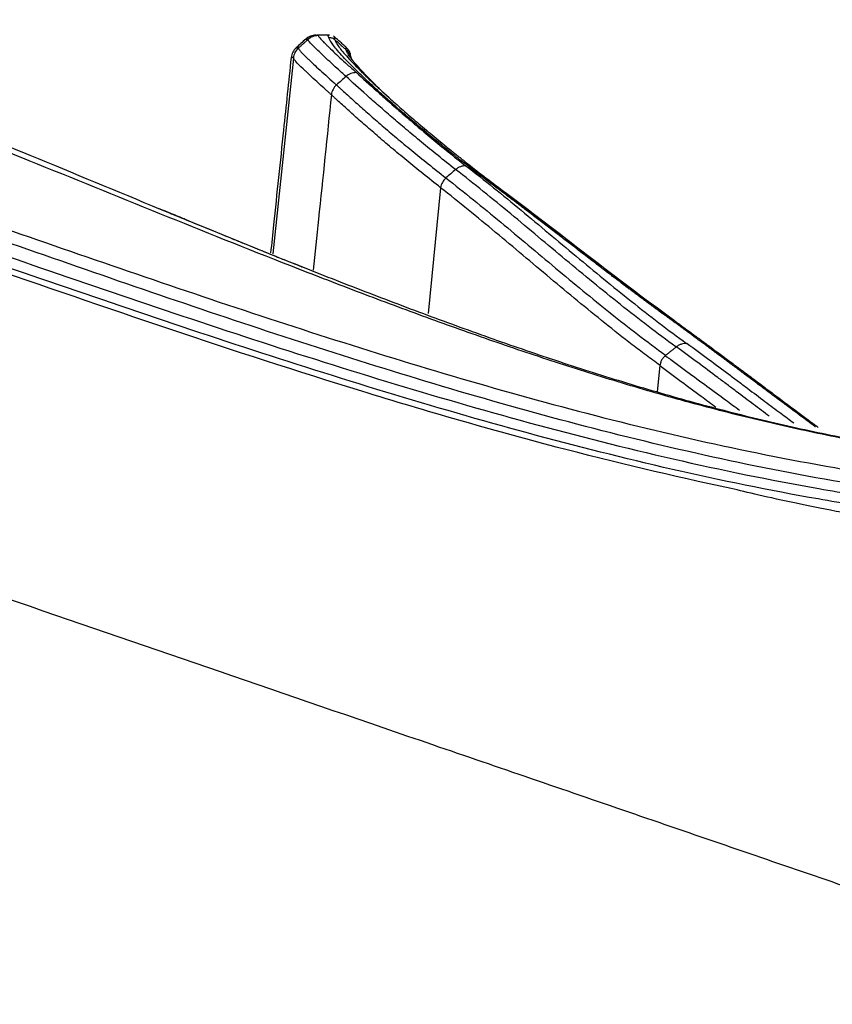
# Model space of a CAD drawing. Units: millimetres. Extents: x 15302 to 21066, y -2355 to 1756.
# Drawn here: x 15869 to 15895, y 30 to 62 of the extents above; entities that cross this region are included whole.
import ezdxf

# ---------------------------------------------------------------- set-up
doc = ezdxf.new("R2010")
doc.units = ezdxf.units.MM
doc.layers.add('LG-Product', color=3, linetype='Continuous')

msp = doc.modelspace()

# ---------------------------------------------------------------- linework, layer by layer
at = {"layer": 'LG-Product', "linetype": 'Continuous'}
for p, q in [((15878.435, 61.354), (15878.479, 61.354)), ((15878.506, 61.353), (15878.507, 61.339)), ((15877.699, 60.612), (15877.029, 54.241)), ((15882.492, 56.389), (15882.085, 52.299)), ((15876.954, 54.23), (15876.954, 54.23)), ((15877.025, 54.202), (15877.025, 54.201)), ((15889.624, 50.6), (15889.54, 49.753))]:
    msp.add_line(p, q, dxfattribs=at)
msp.add_arc((15879.076, 60.594), 0.5, 6, 47.9554, dxfattribs=at)
for points, knots in [([(15757.489, 80.259), (15759.019, 80.23), (15760.549, 80.193), (15762.842, 80.12), (15763.606, 80.094), (15765.134, 80.035), (15765.897, 80.002), (15769.714, 79.827), (15772.763, 79.641), (15777.332, 79.3), (15778.854, 79.175), (15781.896, 78.906), (15783.416, 78.761), (15787.973, 78.295), (15791.008, 77.943), (15795.555, 77.352), (15797.069, 77.144), (15799.34, 76.816), (15800.475, 76.648), (15801.609, 76.474), (15802.365, 76.356), (15802.743, 76.297), (15806.144, 75.756), (15809.157, 75.231), (15815.161, 74.091), (15818.152, 73.476), (15824.112, 72.152), (15827.081, 71.443), (15831.517, 70.305), (15832.993, 69.913), (15835.938, 69.104), (15837.408, 68.687), (15840.341, 67.827), (15841.804, 67.384), (15843.995, 66.7), (15844.724, 66.469), (15845.817, 66.117), (15846.182, 65.999), (15846.909, 65.762), (15847.273, 65.642), (15849.09, 65.04), (15850.538, 64.546), (15853.426, 63.533), (15854.866, 63.014), (15857.737, 61.955), (15859.169, 61.413), (15862.025, 60.312), (15863.449, 59.751), (15865.581, 58.897), (15866.291, 58.611), (15867.354, 58.178), (15867.709, 58.033), (15868.417, 57.742), (15870.187, 57.014), (15871.953, 56.279), (15874.784, 55.11), (15876.2, 54.53), (15878.333, 53.677), (15879.045, 53.396), (15880.115, 52.981), (15880.473, 52.844), (15881.188, 52.572), (15881.546, 52.437), (15882.621, 52.036), (15883.339, 51.774), (15884.78, 51.264), (15885.501, 51.016), (15886.95, 50.535), (15887.676, 50.303), (15889.134, 49.858), (15889.866, 49.644), (15891.335, 49.24), (15892.072, 49.048), (15893.554, 48.69), (15894.299, 48.523), (15895.794, 48.214), (15896.546, 48.072), (15898.056, 47.816), (15898.814, 47.701), (15899.577, 47.6)], [0, 0, 0, 0, 0.03125, 0.03125, 0.046875, 0.046875, 0.0625, 0.0625, 0.125, 0.125, 0.15625, 0.15625, 0.1875, 0.1875, 0.25, 0.25, 0.28125, 0.28125, 0.296875, 0.304687, 0.304687, 0.3125, 0.3125, 0.375, 0.375, 0.4375, 0.4375, 0.5, 0.5, 0.53125, 0.53125, 0.5625, 0.5625, 0.59375, 0.59375, 0.609375, 0.609375, 0.617187, 0.617187, 0.625, 0.625, 0.65625, 0.65625, 0.6875, 0.6875, 0.71875, 0.71875, 0.75, 0.75, 0.765625, 0.765625, 0.773437, 0.773437, 0.78125, 0.8125, 0.8125, 0.84375, 0.84375, 0.859375, 0.859375, 0.867187, 0.867187, 0.875, 0.875, 0.890625, 0.890625, 0.90625, 0.90625, 0.921875, 0.921875, 0.9375, 0.9375, 0.953125, 0.953125, 0.96875, 0.96875, 0.984375, 0.984375, 1, 1, 1, 1]), ([(15899.573, 47.577), (15899.567, 47.578), (15899.561, 47.578), (15899.549, 47.58), (15899.531, 47.582), (15899.49, 47.588), (15899.406, 47.599), (15899.24, 47.621), (15898.907, 47.667), (15898.243, 47.764), (15897.676, 47.854), (15896.545, 48.045), (15895.794, 48.185), (15894.3, 48.49), (15893.556, 48.656), (15892.075, 49.01), (15891.337, 49.199), (15889.868, 49.598), (15889.137, 49.809), (15887.678, 50.248), (15886.952, 50.477), (15885.503, 50.95), (15884.78, 51.194), (15883.339, 51.696), (15882.62, 51.953), (15881.544, 52.347), (15881.186, 52.479), (15880.469, 52.747), (15880.112, 52.882), (15879.04, 53.29), (15878.327, 53.565), (15876.191, 54.402), (15874.772, 54.971), (15871.937, 56.118), (15870.521, 56.695), (15868.749, 57.411), (15868.394, 57.554), (15867.685, 57.839), (15867.33, 57.981), (15866.265, 58.405), (15865.554, 58.687), (15863.419, 59.525), (15861.992, 60.075), (15859.133, 61.157), (15857.7, 61.688), (15854.826, 62.729), (15853.385, 63.239), (15850.494, 64.233), (15849.045, 64.717), (15847.226, 65.307), (15846.863, 65.424), (15846.134, 65.656), (15845.77, 65.772), (15844.676, 66.116), (15842.485, 66.794), (15838.824, 67.875), (15835.882, 68.688), (15832.935, 69.476), (15831.459, 69.857), (15827.021, 70.964), (15824.051, 71.653), (15818.09, 72.939), (15815.099, 73.535), (15809.096, 74.639), (15806.085, 75.147), (15802.686, 75.671), (15802.308, 75.728), (15801.552, 75.842), (15800.418, 76.01), (15797.772, 76.389), (15795.501, 76.69), (15790.958, 77.26), (15787.925, 77.599), (15783.371, 78.046), (15781.853, 78.186), (15778.813, 78.444), (15777.293, 78.564), (15772.729, 78.891), (15769.683, 79.067), (15765.87, 79.234), (15765.108, 79.265), (15763.582, 79.321), (15762.056, 79.372), (15760.147, 79.422), (15758.81, 79.451), (15758.142, 79.465), (15757.807, 79.471), (15757.64, 79.474), (15757.557, 79.475), (15757.521, 79.476), (15757.497, 79.476), (15757.485, 79.476), (15757.473, 79.477)], [0, 0, 0, 0, 0.000122, 0.000122, 0.000244, 0.000488, 0.000977, 0.001953, 0.003906, 0.007813, 0.015625, 0.015625, 0.03125, 0.03125, 0.046875, 0.046875, 0.0625, 0.0625, 0.078125, 0.078125, 0.09375, 0.09375, 0.109375, 0.109375, 0.125, 0.125, 0.132813, 0.132813, 0.140625, 0.140625, 0.15625, 0.15625, 0.1875, 0.1875, 0.21875, 0.21875, 0.226563, 0.226563, 0.234375, 0.234375, 0.25, 0.25, 0.28125, 0.28125, 0.3125, 0.3125, 0.34375, 0.34375, 0.375, 0.375, 0.382813, 0.382813, 0.390625, 0.390625, 0.40625, 0.4375, 0.46875, 0.46875, 0.5, 0.5, 0.5625, 0.5625, 0.625, 0.625, 0.6875, 0.6875, 0.695313, 0.695313, 0.703125, 0.71875, 0.75, 0.75, 0.8125, 0.8125, 0.84375, 0.84375, 0.875, 0.875, 0.9375, 0.9375, 0.953125, 0.953125, 0.96875, 0.984375, 0.992188, 0.996094, 0.998047, 0.999023, 0.999512, 0.999756, 0.999756, 1, 1, 1, 1]), ([(15757.473, 73.689), (15757.851, 73.68), (15758.23, 73.671), (15758.986, 73.651), (15760.121, 73.621), (15762.768, 73.544), (15765.037, 73.464), (15769.574, 73.288), (15772.597, 73.146), (15776.375, 72.934), (15777.131, 72.889), (15778.642, 72.798), (15780.907, 72.654), (15783.171, 72.495), (15787.696, 72.152), (15790.709, 71.893), (15796.729, 71.306), (15799.735, 70.978), (15805.74, 70.248), (15808.739, 69.845), (15812.482, 69.291), (15813.23, 69.178), (15814.352, 69.004), (15814.726, 68.945), (15815.474, 68.827), (15817.342, 68.527), (15819.207, 68.212), (15823.675, 67.422), (15826.644, 66.852), (15832.561, 65.621), (15835.51, 64.96), (15841.382, 63.529), (15844.306, 62.76), (15847.943, 61.721), (15848.67, 61.509), (15850.121, 61.079), (15850.846, 60.86), (15852.295, 60.416), (15853.018, 60.19), (15854.463, 59.734), (15855.185, 59.504), (15858.791, 58.338), (15861.663, 57.365), (15867.399, 55.386), (15870.261, 54.379), (15876.003, 52.42), (15878.882, 51.469), (15883.233, 50.154), (15884.688, 49.734), (15887.615, 48.945), (15889.085, 48.575), (15892.045, 47.901), (15893.534, 47.597), (15895.785, 47.198), (15896.538, 47.076), (15897.672, 46.907), (15898.241, 46.827), (15898.906, 46.741), (15899.239, 46.7), (15899.406, 46.68), (15899.49, 46.67), (15899.531, 46.666), (15899.552, 46.663), (15899.561, 46.662), (15899.567, 46.661), (15899.57, 46.661), (15899.573, 46.661)], [0, 0, 0, 0, 0.007813, 0.007813, 0.015625, 0.03125, 0.0625, 0.0625, 0.125, 0.125, 0.140625, 0.140625, 0.15625, 0.1875, 0.1875, 0.25, 0.25, 0.3125, 0.3125, 0.375, 0.375, 0.390625, 0.390625, 0.398438, 0.398438, 0.40625, 0.4375, 0.4375, 0.5, 0.5, 0.5625, 0.5625, 0.625, 0.625, 0.640625, 0.640625, 0.65625, 0.65625, 0.671875, 0.671875, 0.6875, 0.6875, 0.75, 0.75, 0.8125, 0.8125, 0.875, 0.875, 0.90625, 0.90625, 0.9375, 0.9375, 0.96875, 0.96875, 0.984375, 0.984375, 0.992188, 0.996094, 0.998047, 0.999023, 0.999512, 0.999756, 0.999878, 0.999939, 0.999939, 1, 1, 1, 1]), ([(15899.523, 46.233), (15897.997, 46.412), (15896.485, 46.638), (15893.484, 47.169), (15891.995, 47.474), (15889.036, 48.149), (15887.566, 48.519), (15884.64, 49.31), (15883.185, 49.73), (15878.836, 51.049), (15875.958, 52.003), (15871.654, 53.476), (15870.222, 53.975), (15867.357, 54.974), (15865.926, 55.475), (15861.626, 56.965), (15858.755, 57.94), (15854.431, 59.344), (15852.986, 59.802), (15850.814, 60.47), (15850.09, 60.69), (15848.639, 61.122), (15847.913, 61.335), (15844.277, 62.378), (15841.354, 63.15), (15835.484, 64.588), (15832.537, 65.252), (15826.622, 66.489), (15823.654, 67.062), (15819.188, 67.856), (15817.323, 68.174), (15815.456, 68.475), (15814.708, 68.594), (15814.334, 68.653), (15813.212, 68.828), (15812.464, 68.942), (15808.722, 69.499), (15805.724, 69.903), (15799.721, 70.637), (15796.715, 70.967), (15790.696, 71.556), (15787.683, 71.817), (15783.159, 72.16), (15780.895, 72.321), (15778.63, 72.464), (15777.12, 72.556), (15776.364, 72.6), (15769.565, 72.982), (15763.516, 73.21), (15757.464, 73.35)], [0, 0, 0, 0, 0.03125, 0.03125, 0.0625, 0.0625, 0.09375, 0.09375, 0.125, 0.125, 0.1875, 0.1875, 0.21875, 0.21875, 0.25, 0.25, 0.3125, 0.3125, 0.34375, 0.34375, 0.359375, 0.359375, 0.375, 0.375, 0.4375, 0.4375, 0.5, 0.5, 0.5625, 0.5625, 0.59375, 0.601563, 0.601563, 0.609375, 0.609375, 0.625, 0.625, 0.6875, 0.6875, 0.75, 0.75, 0.8125, 0.8125, 0.84375, 0.859375, 0.859375, 0.875, 0.875, 1, 1, 1, 1]), ([(15752.473, 72.905), (15754.091, 72.877), (15755.71, 72.844), (15758.946, 72.766), (15760.563, 72.721), (15765.416, 72.567), (15768.649, 72.439), (15775.113, 72.122), (15778.343, 71.935), (15784.801, 71.492), (15788.028, 71.237), (15792.059, 70.87), (15792.865, 70.794), (15794.476, 70.638), (15796.892, 70.395), (15799.304, 70.131), (15804.124, 69.57), (15807.331, 69.153), (15813.732, 68.228), (15816.926, 67.72), (15821.705, 66.884), (15823.296, 66.593), (15826.475, 65.986), (15828.063, 65.669), (15830.045, 65.257), (15830.441, 65.173), (15831.233, 65.005), (15832.421, 64.75), (15835.186, 64.136), (15839.121, 63.205), (15842.252, 62.401), (15845.374, 61.565), (15846.93, 61.131), (15850.033, 60.232), (15851.581, 59.767), (15853.895, 59.047), (15854.665, 58.803), (15856.204, 58.308), (15856.972, 58.057), (15860.81, 56.788), (15863.866, 55.727), (15868.453, 54.139), (15869.982, 53.61), (15873.043, 52.566), (15874.575, 52.051), (15877.645, 51.046), (15879.184, 50.557), (15882.27, 49.617), (15883.819, 49.167), (15888.482, 47.898), (15891.618, 47.159), (15895.194, 46.53), (15895.592, 46.462), (15896.39, 46.334), (15896.79, 46.273), (15897.99, 46.098), (15899.597, 45.889), (15901.215, 45.728), (15902.434, 45.625), (15903.044, 45.578), (15903.758, 45.531), (15904.115, 45.509), (15904.294, 45.499), (15904.383, 45.494), (15904.428, 45.492), (15904.45, 45.49), (15904.46, 45.49), (15904.466, 45.49), (15904.47, 45.489), (15904.473, 45.489)], [0, 0, 0, 0, 0.03125, 0.03125, 0.0625, 0.0625, 0.125, 0.125, 0.1875, 0.1875, 0.25, 0.25, 0.265625, 0.265625, 0.28125, 0.3125, 0.3125, 0.375, 0.375, 0.4375, 0.4375, 0.46875, 0.46875, 0.5, 0.5, 0.507812, 0.507812, 0.515625, 0.53125, 0.5625, 0.59375, 0.59375, 0.625, 0.625, 0.65625, 0.65625, 0.671875, 0.671875, 0.6875, 0.6875, 0.75, 0.75, 0.78125, 0.78125, 0.8125, 0.8125, 0.84375, 0.84375, 0.875, 0.875, 0.9375, 0.9375, 0.945312, 0.945312, 0.953125, 0.953125, 0.96875, 0.984375, 0.984375, 0.992187, 0.996094, 0.998047, 0.999023, 0.999512, 0.999756, 0.999878, 0.999939, 0.999939, 1, 1, 1, 1]), ([(15904.454, 45.153), (15902.819, 45.242), (15901.195, 45.38), (15898.776, 45.657), (15897.972, 45.761), (15896.772, 45.935), (15896.372, 45.996), (15895.575, 46.124), (15895.176, 46.191), (15891.6, 46.818), (15888.464, 47.555), (15883.8, 48.821), (15882.252, 49.27), (15879.165, 50.208), (15877.627, 50.697), (15874.556, 51.701), (15873.024, 52.215), (15869.963, 53.259), (15868.434, 53.787), (15863.848, 55.375), (15860.792, 56.436), (15856.955, 57.707), (15856.187, 57.958), (15854.649, 58.454), (15853.878, 58.698), (15851.565, 59.419), (15850.018, 59.884), (15846.915, 60.785), (15845.359, 61.219), (15842.238, 62.056), (15839.107, 62.861), (15835.173, 63.792), (15832.408, 64.407), (15831.221, 64.662), (15830.429, 64.831), (15830.033, 64.915), (15828.051, 65.328), (15826.463, 65.645), (15823.285, 66.252), (15821.693, 66.543), (15816.914, 67.38), (15813.721, 67.889), (15807.321, 68.814), (15804.114, 69.231), (15799.295, 69.793), (15796.882, 70.058), (15794.467, 70.3), (15792.856, 70.457), (15792.05, 70.532), (15788.019, 70.9), (15784.792, 71.155), (15778.335, 71.598), (15775.105, 71.786), (15768.642, 72.102), (15765.409, 72.23), (15760.557, 72.385), (15758.939, 72.43), (15755.704, 72.508), (15754.086, 72.541), (15752.467, 72.569)], [0, 0, 0, 0, 0.03125, 0.03125, 0.046875, 0.046875, 0.054688, 0.054688, 0.0625, 0.0625, 0.125, 0.125, 0.15625, 0.15625, 0.1875, 0.1875, 0.21875, 0.21875, 0.25, 0.25, 0.3125, 0.3125, 0.328125, 0.328125, 0.34375, 0.34375, 0.375, 0.375, 0.40625, 0.40625, 0.4375, 0.46875, 0.484375, 0.492188, 0.492188, 0.5, 0.5, 0.53125, 0.53125, 0.5625, 0.5625, 0.625, 0.625, 0.6875, 0.6875, 0.71875, 0.734375, 0.734375, 0.75, 0.75, 0.8125, 0.8125, 0.875, 0.875, 0.9375, 0.9375, 0.96875, 0.96875, 1, 1, 1, 1]), ([(15878.1, 61.225), (15878.121, 61.225), (15878.125, 61.226), (15878.136, 61.225), (15878.139, 61.225), (15878.145, 61.225), (15878.148, 61.225), (15878.156, 61.224), (15878.158, 61.224), (15878.163, 61.224), (15878.164, 61.225), (15878.168, 61.225), (15878.177, 61.225), (15878.185, 61.222), (15878.182, 61.211)], [0, 0, 0, 0, 0.5, 0.5, 0.625, 0.625, 0.75, 0.75, 0.8125, 0.8125, 0.84375, 0.84375, 0.875, 1, 1, 1, 1]), ([(15878.435, 61.354), (15878.374, 61.354), (15878.313, 61.342), (15878.199, 61.298), (15878.146, 61.266), (15878.101, 61.225)], [0, 0, 0, 0, 0.5, 0.5, 1, 1, 1, 1]), ([(15878.173, 61.211), (15878.179, 61.222), (15878.175, 61.225), (15878.169, 61.225), (15878.167, 61.225), (15878.164, 61.225), (15878.163, 61.224), (15878.159, 61.224), (15878.157, 61.224), (15878.151, 61.225), (15878.148, 61.225), (15878.141, 61.225), (15878.127, 61.226), (15878.115, 61.225), (15878.101, 61.225)], [0, 0, 0, 0, 0.125, 0.125, 0.15625, 0.15625, 0.1875, 0.1875, 0.25, 0.25, 0.375, 0.375, 0.5, 1, 1, 1, 1]), ([(15878.504, 61.339), (15878.443, 61.339), (15878.382, 61.328), (15878.268, 61.284), (15878.215, 61.252), (15878.17, 61.211)], [0, 0, 0, 0, 0.5, 0.5, 1, 1, 1, 1]), ([(15879.417, 60.01), (15879.366, 60.055), (15879.316, 60.099), (15879.22, 60.184), (15879.174, 60.226), (15879.04, 60.347), (15878.957, 60.423), (15878.727, 60.635), (15878.598, 60.757), (15878.469, 60.883), (15878.444, 60.907), (15878.398, 60.952), (15878.334, 61.016), (15878.284, 61.068), (15878.203, 61.156), (15878.173, 61.194), (15878.17, 61.211)], [0, 0, 0, 0, 0.0625, 0.0625, 0.125, 0.125, 0.25, 0.25, 0.5, 0.5, 0.5625, 0.5625, 0.625, 0.75, 0.75, 1, 1, 1, 1]), ([(15878.173, 61.211), (15878.173, 61.206), (15878.175, 61.201), (15878.182, 61.187), (15878.191, 61.174), (15878.205, 61.156), (15878.211, 61.149)], [0, 0, 0, 0, 0.376828, 0.376828, 0.753655, 1, 1, 1, 1]), ([(15878.504, 61.339), (15878.508, 61.322), (15878.538, 61.284), (15878.619, 61.196), (15878.653, 61.161), (15878.712, 61.101), (15878.733, 61.08), (15878.779, 61.034), (15878.804, 61.011), (15878.933, 60.884), (15879.062, 60.762), (15879.292, 60.549), (15879.375, 60.473), (15879.509, 60.352), (15879.556, 60.31), (15879.651, 60.225), (15879.701, 60.181), (15879.752, 60.135)], [0, 0, 0, 0, 0.25, 0.25, 0.375, 0.375, 0.4375, 0.4375, 0.5, 0.5, 0.75, 0.75, 0.875, 0.875, 0.9375, 0.9375, 1, 1, 1, 1]), ([(15878.852, 61.283), (15878.842, 61.3), (15878.833, 61.32), (15878.829, 61.333), (15878.828, 61.34), (15878.828, 61.343), (15878.83, 61.354), (15878.84, 61.353), (15878.854, 61.353), (15878.859, 61.353), (15878.863, 61.354), (15878.864, 61.354), (15878.862, 61.354), (15878.843, 61.354), (15878.843, 61.354), (15878.843, 61.354), (15878.843, 61.354)], [0, 0, 0, 0, 0.062302, 0.093453, 0.093453, 0.124604, 0.124604, 0.249209, 0.249209, 0.373813, 0.373813, 0.498417, 0.498417, 0.996834, 0.996834, 1, 1, 1, 1]), ([(15878.852, 61.283), (15878.888, 61.283), (15878.925, 61.277), (15878.993, 61.25), (15879.025, 61.231), (15879.052, 61.206)], [0, 0, 0, 0, 0.5, 0.5, 1, 1, 1, 1]), ([(15884.268, 56.42), (15883.839, 56.742), (15883.432, 57.056), (15882.951, 57.436), (15882.856, 57.512), (15882.669, 57.661), (15882.577, 57.735), (15882.306, 57.955), (15881.956, 58.242), (15881.632, 58.515), (15881.398, 58.714), (15881.245, 58.845), (15881.099, 58.971), (15880.886, 59.158), (15880.751, 59.278), (15880.494, 59.508), (15880.373, 59.618), (15880.202, 59.777), (15880.147, 59.829), (15880.04, 59.93), (15879.988, 59.979), (15879.837, 60.123), (15879.744, 60.214), (15879.486, 60.473), (15879.341, 60.625), (15879.166, 60.822), (15879.114, 60.882), (15879.025, 60.992), (15878.987, 61.042), (15878.926, 61.13), (15878.901, 61.168), (15878.875, 61.217), (15878.868, 61.233), (15878.858, 61.26), (15878.854, 61.272), (15878.852, 61.283)], [0, 0, 0, 0, 0.125, 0.125, 0.15625, 0.15625, 0.1875, 0.1875, 0.25, 0.3125, 0.3125, 0.34375, 0.375, 0.375, 0.4375, 0.4375, 0.5, 0.5, 0.53125, 0.53125, 0.5625, 0.5625, 0.625, 0.625, 0.75, 0.75, 0.8125, 0.8125, 0.875, 0.875, 0.9375, 0.9375, 0.96875, 0.96875, 1, 1, 1, 1]), ([(15879.064, 61.277), (15879.065, 61.277), (15879.064, 61.276), (15879.059, 61.276), (15879.055, 61.276), (15879.041, 61.276), (15879.031, 61.277), (15879.028, 61.266), (15879.028, 61.263), (15879.029, 61.256), (15879.031, 61.252), (15879.037, 61.236), (15879.043, 61.223), (15879.052, 61.206)], [0, 0, 0, 0, 0.230075, 0.230075, 0.486717, 0.486717, 0.743358, 0.743358, 0.807519, 0.807519, 0.871679, 0.871679, 1, 1, 1, 1]), ([(15879.052, 61.206), (15879.043, 61.223), (15879.037, 61.236), (15879.031, 61.252), (15879.029, 61.256), (15879.028, 61.263), (15879.028, 61.266), (15879.029, 61.269), (15879.03, 61.27), (15879.03, 61.271)], [0, 0, 0, 0, 0.438993, 0.438993, 0.658489, 0.658489, 0.877986, 0.877986, 1, 1, 1, 1]), ([(15879.052, 61.206), (15879.054, 61.195), (15879.058, 61.183), (15879.069, 61.155), (15879.076, 61.14), (15879.102, 61.091), (15879.125, 61.052), (15879.187, 60.965), (15879.224, 60.915), (15879.313, 60.805), (15879.365, 60.745), (15879.539, 60.548), (15879.683, 60.396), (15879.941, 60.137), (15880.033, 60.046), (15880.183, 59.902), (15880.235, 59.852), (15880.342, 59.751), (15880.507, 59.596), (15880.688, 59.431), (15880.943, 59.201), (15881.078, 59.081), (15881.291, 58.894), (15881.364, 58.831), (15881.512, 58.702), (15881.74, 58.506), (15882.145, 58.165), (15882.493, 57.878), (15882.764, 57.658), (15882.855, 57.584), (15883.041, 57.435), (15883.325, 57.209), (15883.621, 56.977), (15884.027, 56.664), (15884.235, 56.505), (15884.449, 56.344)], [0, 0, 0, 0, 0.03125, 0.03125, 0.0625, 0.0625, 0.125, 0.125, 0.1875, 0.1875, 0.25, 0.25, 0.375, 0.375, 0.4375, 0.4375, 0.46875, 0.46875, 0.5, 0.5625, 0.5625, 0.625, 0.625, 0.65625, 0.65625, 0.6875, 0.75, 0.8125, 0.8125, 0.84375, 0.84375, 0.875, 0.9375, 0.9375, 1, 1, 1, 1]), ([(15877.788, 60.944), (15877.743, 60.903), (15877.705, 60.854), (15877.65, 60.746), (15877.632, 60.686), (15877.626, 60.625)], [0, 0, 0, 0, 0.5, 0.5, 1, 1, 1, 1]), ([(15877.788, 60.944), (15877.743, 60.903), (15877.705, 60.854), (15877.65, 60.745), (15877.632, 60.685), (15877.626, 60.625)], [0, 0, 0, 0, 0.5, 0.5, 1, 1, 1, 1]), ([(15877.861, 60.933), (15877.816, 60.892), (15877.778, 60.843), (15877.723, 60.734), (15877.705, 60.675), (15877.699, 60.614)], [0, 0, 0, 0, 0.5, 0.5, 1, 1, 1, 1]), ([(15877.861, 60.933), (15877.862, 60.929), (15877.864, 60.923), (15877.872, 60.909), (15877.877, 60.9), (15877.898, 60.871), (15877.919, 60.847), (15877.998, 60.757), (15878.077, 60.677), (15878.207, 60.552), (15878.234, 60.526), (15878.292, 60.47), (15878.323, 60.442), (15878.42, 60.351), (15878.49, 60.286), (15878.721, 60.075), (15878.899, 59.914), (15879.101, 59.733)], [0, 0, 0, 0, 0.0625, 0.0625, 0.125, 0.125, 0.25, 0.25, 0.5, 0.5, 0.5625, 0.5625, 0.625, 0.625, 0.75, 0.75, 1, 1, 1, 1]), ([(15879.42, 60.875), (15879.416, 60.912), (15879.414, 60.935), (15879.411, 60.961), (15879.41, 60.965), (15879.41, 60.965)], [0, 0, 0, 0, 0.512747, 0.512747, 1, 1, 1, 1]), ([(15877.626, 60.625), (15877.543, 59.839), (15877.461, 59.053), (15877.27, 57.238), (15877.162, 56.21), (15877.022, 54.877), (15876.99, 54.574), (15876.958, 54.27)], [0, 0, 0, 0, 0.371018, 0.371018, 0.856686, 0.856686, 1, 1, 1, 1]), ([(15878.937, 59.412), (15878.911, 59.435), (15878.887, 59.457), (15878.838, 59.501), (15878.765, 59.566), (15878.604, 59.712), (15878.397, 59.901), (15878.256, 60.031), (15878.16, 60.122), (15878.129, 60.151), (15878.071, 60.206), (15878.043, 60.232), (15877.914, 60.358), (15877.835, 60.438), (15877.756, 60.527), (15877.735, 60.552), (15877.715, 60.581), (15877.709, 60.589), (15877.703, 60.6), (15877.701, 60.605), (15877.7, 60.61), (15877.699, 60.612), (15877.699, 60.613), (15877.699, 60.613), (15877.699, 60.614)], [0, 0, 0, 0, 0.03125, 0.03125, 0.0625, 0.125, 0.25, 0.375, 0.375, 0.4375, 0.4375, 0.5, 0.5, 0.75, 0.75, 0.875, 0.875, 0.9375, 0.9375, 0.96875, 0.984375, 0.992187, 0.992187, 1, 1, 1, 1]), ([(15879.42, 60.875), (15879.465, 60.834), (15879.503, 60.785), (15879.559, 60.676), (15879.576, 60.616), (15879.583, 60.556)], [0, 0, 0, 0, 0.5, 0.5, 1, 1, 1, 1]), ([(15880.838, 59.289), (15880.829, 59.297), (15880.82, 59.305), (15880.586, 59.525), (15880.386, 59.719), (15880.043, 60.066), (15879.898, 60.22), (15879.753, 60.385), (15879.726, 60.417), (15879.675, 60.477), (15879.651, 60.506), (15879.584, 60.589), (15879.51, 60.688), (15879.464, 60.764), (15879.432, 60.828), (15879.422, 60.854), (15879.42, 60.875)], [0, 0, 0, 0, 0.009441, 0.009441, 0.257081, 0.257081, 0.504721, 0.504721, 0.566631, 0.566631, 0.62854, 0.62854, 0.75236, 0.87618, 0.87618, 1, 1, 1, 1]), ([(15879.748, 60.135), (15879.688, 60.136), (15879.627, 60.125), (15879.512, 60.082), (15879.459, 60.05), (15879.413, 60.01)], [0, 0, 0, 0, 0.5, 0.5, 1, 1, 1, 1]), ([(15882.976, 56.982), (15882.78, 57.136), (15882.59, 57.287), (15882.221, 57.584), (15882.043, 57.729), (15881.698, 58.014), (15881.532, 58.154), (15881.211, 58.425), (15880.902, 58.69), (15880.617, 58.938), (15880.411, 59.118), (15880.344, 59.176), (15880.213, 59.292), (15880.149, 59.348), (15879.837, 59.624), (15879.611, 59.827), (15879.413, 60.01)], [0, 0, 0, 0, 0.125, 0.125, 0.25, 0.25, 0.375, 0.375, 0.5, 0.625, 0.625, 0.6875, 0.6875, 0.75, 0.75, 1, 1, 1, 1]), ([(15879.748, 60.135), (15879.947, 59.952), (15880.172, 59.749), (15880.484, 59.473), (15880.548, 59.416), (15880.679, 59.301), (15880.746, 59.242), (15880.951, 59.063), (15881.236, 58.814), (15881.545, 58.549), (15881.865, 58.277), (15882.031, 58.138), (15882.376, 57.852), (15882.554, 57.707), (15882.922, 57.409), (15883.112, 57.258), (15883.308, 57.105)], [0, 0, 0, 0, 0.25, 0.25, 0.3125, 0.3125, 0.375, 0.375, 0.5, 0.625, 0.625, 0.75, 0.75, 0.875, 0.875, 1, 1, 1, 1]), ([(15879.104, 59.735), (15879.058, 59.694), (15879.019, 59.646), (15878.962, 59.537), (15878.943, 59.478), (15878.935, 59.418)], [0, 0, 0, 0, 0.5, 0.5, 1, 1, 1, 1]), ([(15879.102, 59.737), (15879.115, 59.725), (15879.127, 59.714), (15879.152, 59.691), (15879.19, 59.655), (15879.28, 59.572), (15879.47, 59.398), (15879.646, 59.238), (15879.894, 59.016), (15880.025, 58.9), (15880.297, 58.661), (15880.44, 58.537), (15880.737, 58.281), (15880.892, 58.15), (15881.213, 57.879), (15881.38, 57.741), (15881.898, 57.316), (15882.267, 57.02), (15882.659, 56.713)], [0, 0, 0, 0, 0.015625, 0.015625, 0.03125, 0.0625, 0.125, 0.25, 0.25, 0.375, 0.375, 0.5, 0.5, 0.625, 0.625, 0.75, 0.75, 1, 1, 1, 1]), ([(15878.937, 59.414), (15878.797, 58.064), (15878.657, 56.714), (15878.46, 54.811), (15878.402, 54.259), (15878.345, 53.706)], [0, 0, 0, 0, 0.709569, 0.709569, 1, 1, 1, 1]), ([(15882.492, 56.39), (15882.296, 56.543), (15882.105, 56.694), (15881.737, 56.99), (15881.38, 57.28), (15881.047, 57.557), (15880.725, 57.827), (15880.571, 57.959), (15880.274, 58.215), (15880.131, 58.339), (15879.859, 58.579), (15879.729, 58.694), (15879.481, 58.917), (15879.363, 59.023), (15879.196, 59.176), (15879.115, 59.251), (15879.025, 59.334), (15878.987, 59.369), (15878.962, 59.393), (15878.949, 59.404), (15878.937, 59.416)], [0, 0, 0, 0, 0.125, 0.125, 0.25, 0.375, 0.375, 0.5, 0.5, 0.625, 0.625, 0.75, 0.75, 0.875, 0.875, 0.9375, 0.96875, 0.984375, 0.984375, 1, 1, 1, 1]), ([(15891.948, 46.605), (15890.038, 47.003), (15886.008, 47.965), (15877.814, 50.341), (15867.453, 53.911), (15859.175, 56.798), (15855.001, 58.136)], [0, 0, 0, 0, 0.151176, 0.320941, 0.66047, 1, 1, 1, 1]), ([(15883.312, 57.104), (15883.253, 57.105), (15883.194, 57.095), (15883.081, 57.053), (15883.027, 57.022), (15882.98, 56.982)], [0, 0, 0, 0, 0.5, 0.5, 1, 1, 1, 1]), ([(15883.312, 57.104), (15883.916, 56.638), (15884.515, 56.15), (15885.41, 55.408), (15885.708, 55.159), (15886.304, 54.66), (15886.9, 54.16), (15887.497, 53.666), (15888.095, 53.176), (15888.394, 52.934), (15888.994, 52.458), (15889.295, 52.224), (15889.896, 51.765), (15890.196, 51.54), (15890.496, 51.321)], [0, 0, 0, 0, 0.25, 0.25, 0.375, 0.375, 0.5, 0.625, 0.625, 0.75, 0.75, 0.875, 0.875, 1, 1, 1, 1]), ([(15890.143, 51.213), (15889.844, 51.432), (15889.544, 51.656), (15888.945, 52.113), (15888.645, 52.347), (15888.047, 52.822), (15887.749, 53.063), (15887.153, 53.551), (15886.558, 54.045), (15885.964, 54.543), (15885.37, 55.041), (15885.073, 55.29), (15884.18, 56.03), (15883.583, 56.516), (15882.98, 56.982)], [0, 0, 0, 0, 0.125, 0.125, 0.25, 0.25, 0.375, 0.375, 0.5, 0.625, 0.625, 0.75, 0.75, 1, 1, 1, 1]), ([(15882.665, 56.705), (15882.618, 56.665), (15882.578, 56.617), (15882.517, 56.51), (15882.495, 56.452), (15882.485, 56.392)], [0, 0, 0, 0, 0.5, 0.5, 1, 1, 1, 1]), ([(15882.659, 56.71), (15883.259, 56.243), (15883.856, 55.758), (15885.045, 54.773), (15885.638, 54.273), (15886.824, 53.282), (15887.417, 52.79), (15888.608, 51.839), (15889.205, 51.379), (15889.806, 50.945)], [0, 0, 0, 0, 0.25, 0.25, 0.5, 0.5, 0.75, 0.75, 1, 1, 1, 1]), ([(15884.268, 56.42), (15884.302, 56.42), (15884.336, 56.413), (15884.397, 56.387), (15884.425, 56.368), (15884.449, 56.344)], [0, 0, 0, 0, 0.5, 0.5, 1, 1, 1, 1]), ([(15889.859, 52.19), (15889.83, 52.211), (15889.771, 52.253), (15889.682, 52.318), (15889.59, 52.384), (15889.497, 52.452), (15889.402, 52.522), (15889.304, 52.594), (15889.204, 52.668), (15889.102, 52.743), (15888.998, 52.82), (15888.892, 52.9), (15888.784, 52.981), (15888.673, 53.063), (15888.56, 53.148), (15888.445, 53.235), (15888.328, 53.323), (15888.209, 53.414), (15888.088, 53.506), (15887.964, 53.6), (15887.776, 53.743), (15887.492, 53.961), (15887.078, 54.279), (15886.7, 54.569), (15886.395, 54.804), (15886.197, 54.956), (15886.007, 55.102), (15885.824, 55.243), (15885.647, 55.378), (15885.478, 55.507), (15885.316, 55.631), (15885.16, 55.749), (15885.012, 55.861), (15884.871, 55.968), (15884.737, 56.069), (15884.61, 56.165), (15884.49, 56.255), (15884.377, 56.34), (15884.304, 56.394), (15884.268, 56.42)], [0, 0, 0, 0, 0.015485, 0.031361, 0.047628, 0.064285, 0.081333, 0.098772, 0.116601, 0.134821, 0.153431, 0.172432, 0.191824, 0.211607, 0.231781, 0.252345, 0.273301, 0.294647, 0.316385, 0.338513, 0.361033, 0.417087, 0.491147, 0.583215, 0.61972, 0.65498, 0.688995, 0.721764, 0.753288, 0.783566, 0.812599, 0.840386, 0.866927, 0.892221, 0.91627, 0.939073, 0.960629, 0.980938, 1, 1, 1, 1]), ([(15889.625, 50.611), (15889.55, 50.665), (15889.475, 50.72), (15889.325, 50.83), (15889.101, 50.996), (15888.877, 51.166), (15888.429, 51.509), (15888.132, 51.744), (15887.241, 52.459), (15886.649, 52.951), (15885.465, 53.944), (15884.873, 54.445), (15883.686, 55.432), (15883.091, 55.919), (15882.492, 56.387)], [0, 0, 0, 0, 0.03125, 0.03125, 0.0625, 0.125, 0.125, 0.25, 0.25, 0.5, 0.5, 0.75, 0.75, 1, 1, 1, 1]), ([(15874.248, 55.332), (15874.201, 55.351), (15874.154, 55.371), (15873.861, 55.491), (15873.606, 55.596), (15873.341, 55.706)], [0, 0, 0, 0, 0.163091, 0.163091, 1, 1, 1, 1]), ([(15873.674, 55.568), (15873.845, 55.498), (15874.01, 55.43), (15874.251, 55.331), (15874.33, 55.298), (15874.485, 55.234), (15874.562, 55.203), (15874.938, 55.049), (15875.219, 54.934), (15875.612, 54.773), (15875.8, 54.697), (15875.978, 54.624), (15876.094, 54.577), (15876.151, 54.554), (15876.428, 54.442), (15876.63, 54.36), (15876.994, 54.213), (15877.156, 54.148), (15877.368, 54.063), (15877.434, 54.037), (15877.555, 53.988), (15877.666, 53.944), (15877.779, 53.899), (15877.835, 53.877), (15877.87, 53.863), (15877.886, 53.856), (15877.96, 53.827), (15877.999, 53.811), (15878.017, 53.804)], [0, 0, 0, 0, 0.0625, 0.0625, 0.09375, 0.09375, 0.125, 0.125, 0.25, 0.25, 0.3125, 0.34375, 0.34375, 0.375, 0.375, 0.5, 0.5, 0.625, 0.625, 0.6875, 0.6875, 0.75, 0.8125, 0.84375, 0.84375, 0.875, 0.875, 1, 1, 1, 1]), ([(15894.689, 48.607), (15894.683, 48.611), (15894.598, 48.674), (15894.426, 48.801), (15894.164, 48.996), (15893.888, 49.202), (15893.599, 49.417), (15893.297, 49.642), (15892.981, 49.877), (15892.713, 50.078), (15892.499, 50.237), (15892.345, 50.352), (15892.192, 50.466), (15892.041, 50.579), (15891.892, 50.69), (15891.744, 50.8), (15891.599, 50.908), (15891.456, 51.014), (15891.315, 51.118), (15891.177, 51.221), (15891.042, 51.321), (15890.91, 51.419), (15890.78, 51.515), (15890.653, 51.608), (15890.53, 51.699), (15890.41, 51.787), (15890.293, 51.873), (15890.18, 51.956), (15890.07, 52.037), (15889.963, 52.114), (15889.893, 52.165), (15889.859, 52.19)], [0, 0, 0, 0, 0.004328, 0.072819, 0.141381, 0.210015, 0.278719, 0.347493, 0.41634, 0.485267, 0.517133, 0.548264, 0.57866, 0.608322, 0.637249, 0.665441, 0.692897, 0.719618, 0.745604, 0.770854, 0.795368, 0.819146, 0.842188, 0.864493, 0.886062, 0.906894, 0.926989, 0.946347, 0.964969, 0.982853, 1, 1, 1, 1]), ([(15890.062, 52.094), (15890.094, 52.07), (15890.16, 52.022), (15890.263, 51.947), (15890.375, 51.865), (15890.496, 51.776), (15890.624, 51.682), (15890.76, 51.582), (15890.904, 51.476), (15891.055, 51.365), (15891.212, 51.248), (15891.377, 51.127), (15891.548, 51), (15891.725, 50.869), (15891.907, 50.734), (15892.095, 50.594), (15892.287, 50.451), (15892.484, 50.305), (15892.684, 50.155), (15892.906, 49.99), (15893.141, 49.814), (15893.382, 49.634), (15893.608, 49.465), (15893.819, 49.307), (15894.016, 49.16), (15894.199, 49.023), (15894.37, 48.895), (15894.529, 48.776), (15894.664, 48.676), (15894.745, 48.616), (15894.777, 48.591)], [0, 0, 0, 0, 0.016514, 0.034606, 0.054276, 0.075524, 0.09835, 0.122753, 0.148734, 0.176291, 0.205426, 0.236138, 0.268426, 0.302291, 0.337732, 0.37475, 0.413343, 0.453513, 0.495258, 0.53858, 0.594558, 0.648582, 0.700654, 0.750772, 0.798938, 0.845152, 0.889413, 0.931723, 0.972082, 1, 1, 1, 1]), ([(15890.515, 51.319), (15890.484, 51.322), (15890.453, 51.322), (15890.391, 51.315), (15890.36, 51.309), (15890.3, 51.29), (15890.27, 51.278), (15890.214, 51.248), (15890.187, 51.23), (15890.161, 51.21)], [0, 0, 0, 0, 0.25, 0.25, 0.5, 0.5, 0.75, 0.75, 1, 1, 1, 1]), ([(15890.515, 51.319), (15890.757, 51.143), (15890.991, 50.972), (15891.443, 50.638), (15891.66, 50.475), (15891.975, 50.239), (15892.078, 50.162), (15892.281, 50.01), (15892.38, 49.935), (15892.673, 49.715), (15892.86, 49.574), (15893.221, 49.303), (15893.395, 49.174), (15893.707, 48.941), (15893.847, 48.837), (15893.982, 48.737)], [0, 0, 0, 0, 0.170097, 0.170097, 0.340194, 0.340194, 0.425242, 0.425242, 0.510291, 0.510291, 0.680388, 0.680388, 0.850484, 0.850484, 1, 1, 1, 1]), ([(15893.184, 48.953), (15893.02, 49.076), (15892.85, 49.204), (15892.492, 49.472), (15892.306, 49.613), (15892.015, 49.832), (15891.917, 49.906), (15891.716, 50.058), (15891.613, 50.135), (15891.3, 50.37), (15891.084, 50.532), (15890.635, 50.864), (15890.402, 51.035), (15890.161, 51.211)], [0, 0, 0, 0, 0.198597, 0.198597, 0.398948, 0.398948, 0.499123, 0.499123, 0.599299, 0.599299, 0.799649, 0.799649, 1, 1, 1, 1]), ([(15889.802, 50.925), (15889.778, 50.904), (15889.756, 50.881), (15889.715, 50.831), (15889.698, 50.804), (15889.667, 50.746), (15889.654, 50.716), (15889.634, 50.654), (15889.627, 50.622), (15889.623, 50.59)], [0, 0, 0, 0, 0.25, 0.25, 0.5, 0.5, 0.75, 0.75, 1, 1, 1, 1]), ([(15889.802, 50.925), (15889.832, 50.903), (15889.862, 50.881), (15889.921, 50.838), (15890.01, 50.773), (15890.098, 50.708), (15890.272, 50.581), (15890.387, 50.497), (15890.725, 50.249), (15891.161, 49.929), (15891.567, 49.631), (15891.918, 49.373), (15892.068, 49.263), (15892.213, 49.156)], [0, 0, 0, 0, 0.032986, 0.032986, 0.065972, 0.131944, 0.131944, 0.263887, 0.263887, 0.527775, 0.791662, 0.791662, 1, 1, 1, 1]), ([(15891.451, 49.24), (15891.295, 49.355), (15890.93, 49.625), (15890.542, 49.911), (15890.206, 50.16), (15890.092, 50.244), (15889.86, 50.415), (15889.742, 50.502), (15889.623, 50.59)], [0, 0, 0, 0, 0.282254, 0.641127, 0.641127, 0.820564, 0.820564, 1, 1, 1, 1]), ([(15855.788, 47.352), (15860.249, 45.819), (15869.17, 42.753), (15880.117, 38.993), (15888.63, 36.069), (15894.864, 33.928), (15900.918, 31.85), (15904.815, 30.512), (15906.724, 29.856)], [0, 0, 0, 0, 0.25, 0.5, 0.625, 0.75, 0.875, 1, 1, 1, 1]), ([(15905.695, 44.894), (15904.279, 44.942), (15902.058, 45.085), (15899.03, 45.358), (15897.311, 45.556), (15896.11, 45.729), (15895.051, 45.907), (15893.472, 46.247), (15892.431, 46.475), (15891.946, 46.606)], [0, 0, 0, 0, 0.335933, 0.468175, 0.57446, 0.621256, 0.667299, 0.766653, 1, 1, 1, 1]), ([(15907.728, 29.837), (15907.862, 27.893), (15907.996, 25.948), (15908.261, 22.06), (15908.654, 16.226), (15909.03, 10.393), (15909.504, 2.616), (15909.729, 4.727), (15910.142, -3.051), (15910.33, -6.941), (15910.66, -14.719), (15910.802, -18.608), (15911.028, -26.387), (15911.112, -30.277), (15911.211, -38.057), (15911.227, -41.947), (15911.177, -49.727), (15911.113, -53.618), (15910.891, -61.399), (15910.735, -65.29), (15910.317, -73.073), (15910.057, -76.965), (15909.419, -84.748), (15909.041, -88.641), (15908.544, -93.02), (15908.487, -93.506), (15908.373, -94.479), (15908.314, -94.966), (15908.136, -96.425), (15907.769, -99.341), (15907.365, -102.248), (15906.938, -105.15), (15906.792, -106.116), (15906.491, -108.047), (15906.337, -109.011), (15905.858, -111.901), (15905.52, -113.823), (15904.976, -116.698), (15904.789, -117.655), (15904.402, -119.566), (15904.202, -120.519), (15903.578, -123.376), (15903.132, -125.273), (15902.163, -129.05), (15901.64, -130.929), (15900.785, -133.732), (15900.488, -134.664), (15899.869, -136.521), (15899.547, -137.447), (15899.045, -138.831), (15898.874, -139.292), (15898.526, -140.211), (15898.349, -140.67), (15897.986, -141.587), (15897.801, -142.044), (15897.422, -142.957), (15897.229, -143.412), (15896.984, -143.981), (15896.934, -144.094), (15896.835, -144.321), (15896.686, -144.661), (15896.536, -145), (15896.232, -145.677), (15896.027, -146.127), (15895.402, -147.468), (15894.973, -148.355), (15894.091, -150.112), (15893.639, -150.983), (15892.71, -152.709), (15891.759, -154.421), (15890.267, -156.944), (15889.228, -158.598), (15887.637, -161.057), (15886.533, -162.667), (15884.237, -165.831), (15883.046, -167.384), (15880.578, -170.433), (15879.3, -171.929), (15877.647, -173.762), (15877.314, -174.127), (15876.81, -174.672), (15876.641, -174.853), (15876.303, -175.214), (15875.454, -176.113), (15874.593, -176.996), (15872.501, -179.084), (15871.076, -180.435), (15868.163, -183.057), (15865.187, -185.598), (15862.089, -187.98), (15858.93, -190.281), (15857.319, -191.392), (15854.035, -193.532), (15852.362, -194.561), (15849.803, -196.041), (15848.942, -196.524), (15847.855, -197.114), (15847.637, -197.231), (15847.2, -197.465), (15846.982, -197.581), (15846.325, -197.926), (15845.886, -198.152), (15843.687, -199.27), (15841.911, -200.112), (15839.222, -201.295), (15837.42, -202.057), (15835.603, -202.765), (15832.863, -203.787), (15831.019, -204.413), (15828.226, -205.266), (15827.29, -205.536), (15825.88, -205.918), (15825.409, -206.041), (15824.464, -206.281), (15823.99, -206.397), (15821.616, -206.961), (15819.699, -207.355), (15816.804, -207.882), (15815.835, -208.046), (15813.892, -208.357), (15812.917, -208.503), (15811.452, -208.711), (15810.963, -208.778), (15809.985, -208.908), (15808.517, -209.098), (15806.07, -209.388), (15804.112, -209.595), (15802.153, -209.791), (15801.173, -209.885), (15796.275, -210.33), (15792.354, -210.615), (15784.508, -211.069), (15780.583, -211.237), (15772.729, -211.48), (15768.801, -211.556), (15760.942, -211.645), (15757.012, -211.659), (15745.219, -211.654), (15737.355, -211.587), (15729.493, -211.579)], [0, 0, 0, 0, 0.015625, 0.015625, 0.03125, 0.0625, 0.0625, 0.09375, 0.09375, 0.125, 0.125, 0.15625, 0.15625, 0.1875, 0.1875, 0.21875, 0.21875, 0.25, 0.25, 0.28125, 0.28125, 0.3125, 0.3125, 0.34375, 0.34375, 0.347656, 0.347656, 0.351563, 0.351563, 0.359375, 0.375, 0.375, 0.382813, 0.382813, 0.390625, 0.390625, 0.40625, 0.40625, 0.414063, 0.414063, 0.421875, 0.421875, 0.4375, 0.4375, 0.453125, 0.453125, 0.460938, 0.460938, 0.46875, 0.46875, 0.472656, 0.472656, 0.476563, 0.476563, 0.480469, 0.480469, 0.484375, 0.484375, 0.485352, 0.485352, 0.486328, 0.488281, 0.488281, 0.492188, 0.492188, 0.5, 0.5, 0.507813, 0.507813, 0.515625, 0.523438, 0.53125, 0.53125, 0.546875, 0.546875, 0.5625, 0.5625, 0.578125, 0.578125, 0.582031, 0.582031, 0.583984, 0.583984, 0.585938, 0.59375, 0.59375, 0.609375, 0.609375, 0.625, 0.640625, 0.640625, 0.65625, 0.65625, 0.671875, 0.671875, 0.679688, 0.679688, 0.681641, 0.681641, 0.683594, 0.683594, 0.6875, 0.6875, 0.703125, 0.703125, 0.710938, 0.71875, 0.71875, 0.734375, 0.734375, 0.742188, 0.742188, 0.746094, 0.746094, 0.75, 0.75, 0.765625, 0.765625, 0.773438, 0.773438, 0.78125, 0.78125, 0.785156, 0.785156, 0.789063, 0.796875, 0.804688, 0.804688, 0.8125, 0.8125, 0.84375, 0.84375, 0.875, 0.875, 0.90625, 0.90625, 0.9375, 0.9375, 1, 1, 1, 1])]:
    msp.add_open_spline(points, degree=3, knots=knots, dxfattribs=at)
for points, degree in [([(15878.1, 61.225), (15877.996, 61.132), (15877.892, 61.038), (15877.788, 60.945)], 3), ([(15878.101, 61.225), (15877.997, 61.131), (15877.893, 61.038), (15877.789, 60.944)], 3), ([(15878.171, 61.211), (15877.861, 60.933)], 1), ([(15878.856, 61.354), (15878.465, 61.354)], 1), ([(15878.877, 61.354), (15878.508, 61.354)], 1), ([(15879.413, 60.963), (15879.005, 61.33)], 1), ([(15879.052, 61.206), (15879.42, 60.875)], 1), ([(15877.788, 60.944), (15877.813, 60.94), (15877.839, 60.96), (15877.861, 60.93)], 3), ([(15877.698, 60.611), (15877.677, 60.641), (15877.65, 60.62), (15877.626, 60.625)], 3), ([(15879.414, 60.011), (15879.31, 59.919), (15879.205, 59.827), (15879.101, 59.736)], 3), ([(15882.979, 56.981), (15882.873, 56.891), (15882.766, 56.801), (15882.659, 56.711)], 3), ([(15884.449, 56.344), (15886.316, 54.952), (15888.189, 53.445), (15890.062, 52.094)], 3), ([(15890.073, 52.082), (15888.201, 53.431), (15886.33, 54.937), (15884.466, 56.327)], 3), ([(15890.156, 51.206), (15889.808, 50.93)], 1)]:
    msp.add_open_spline(points, degree=degree, dxfattribs=at)
msp.add_rational_spline([(15889.859, 52.19), (15889.98, 52.181), (15890.062, 52.094)], [1, 0.940047825873, 1], degree=2, dxfattribs=at)

doc.saveas('drawing.dxf')
